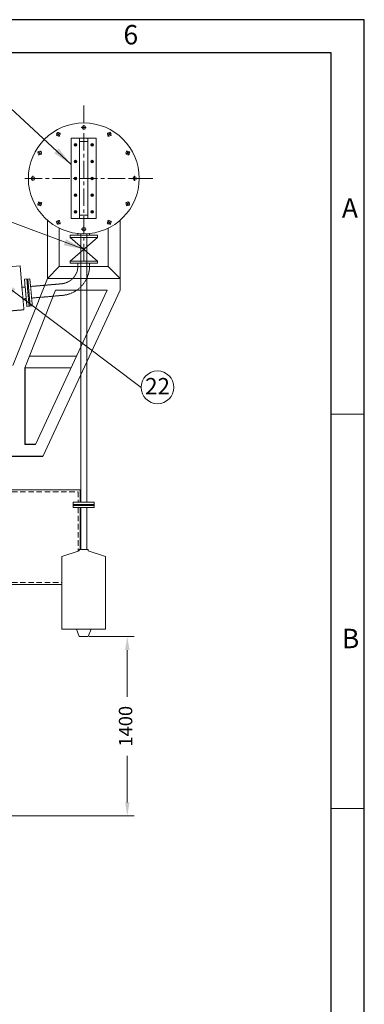
# Model space of a CAD drawing. Units: millimetres. Extents: x 44194 to 60092, y -383584 to -372733.
# Drawn here: x 58195 to 60092, y -378150 to -372733 of the extents above; entities that cross this region are included whole.
import ezdxf
from ezdxf.enums import TextEntityAlignment as Align

# ---------------------------------------------------------------- set-up
doc = ezdxf.new("R2010")
doc.units = ezdxf.units.MM
doc.header["$LTSCALE"] = 0.3
doc.linetypes.add('CENTER', pattern=[50.8, 31.75, -6.35, 6.35, -6.35])
doc.linetypes.add('HIDDEN', pattern=[0.375, 0.25, -0.125])
doc.layers.get('0').update_dxf_attribs({"lineweight": 15})
doc.layers.add('OBJECT', color=1, linetype='Continuous')
doc.layers.add('TITLE BLOCK', color=4, linetype='Continuous')
doc.styles.add('Roman', font='romans', dxfattribs={"bigfont": 'bigfont'})
doc.styles.add('ROMANT', font='romand.shx')
doc.dimstyles.new('G.A DRG. 110 KVA', dxfattribs={"dimscale": 42.5, "dimtxt": 3, "dimasz": 3, "dimexe": 1, "dimexo": 1, "dimgap": 1, "dimtad": 0, "dimtoh": 1, "dimdec": 1, "dimdsep": 46, "dimtxsty": 'Roman', "dimcen": 10, "dimclrd": 1, "dimclre": 1, "dimadec": 0, "dimazin": 0, "dimtfac": 1, "dimtdec": 1, "dimtmove": 2, "dimatfit": 3, "dimfxl": 0, "dimlwd": -1, "dimlwe": -1, "dimarcsym": 0})
doc.dimstyles.new('G.A DRG. 110 KVA$0', dxfattribs={"dimscale": 42.5, "dimtxt": 3, "dimasz": 3, "dimexe": 1, "dimexo": 1, "dimgap": 1, "dimtad": 0, "dimtoh": 1, "dimdec": 1, "dimdsep": 46, "dimtxsty": 'Roman', "dimcen": 10, "dimclrd": 1, "dimclre": 1, "dimadec": 0, "dimazin": 0, "dimtfac": 1, "dimtdec": 1, "dimtmove": 2, "dimatfit": 3, "dimfxl": 0, "dimlwd": -1, "dimlwe": -1, "dimarcsym": 0})

# ---------------------------------------------------------------- blocks, each defined once
blk = doc.blocks.new('A$C67086EA9')
at = {"color": 3, "linetype": 'CENTER', "ltscale": 5}
for p, q in [((0, 9.5), (19, 9.5)), ((9.5, 19), (9.5, 0))]:
    blk.add_line(p, q, dxfattribs=at)
at = {"ltscale": 5}
blk.add_circle((9.5, 9.5), 7, dxfattribs=at)
blk = doc.blocks.new('*U481')
at = {"ltscale": 5, "xscale": 1.44, "yscale": 1.44, "zscale": 1.44}
blk.add_blockref('A$C67086EA9', (-13.7, -13.7), dxfattribs=at)
blk = doc.blocks.new('*U482')
at = {"color": 0, "linetype": 'ByBlock', "lineweight": -2}
blk.add_blockref('*U481', (105527.5, 31368.7), dxfattribs=at)
for p, rotation in [((105387.5, 31331.2), 30), ((105667.5, 31331.2), 329.9999999999999), ((105285, 31228.7), 60.00000000000003), ((105770, 31228.7), 299.9999999999999), ((105247.5, 31088.7), 90), ((105807.5, 31088.7), 270), ((105285, 30948.7), 120), ((105770, 30948.7), 240), ((105387.5, 30846.2), 150), ((105667.5, 30846.2), 209.9999999999999), ((105527.5, 30808.7), 180)]:
    blk.add_blockref('*U481', p, dxfattribs=dict(at, rotation=rotation))
blk = doc.blocks.new('*D509')
at = {"color": 1}
for p, q in [((58577.6, -376127.2), (58824.3, -376127.2)), ((58787.3, -376201.2), (58787.3, -376458.4)), ((58787.3, -377039.8), (58787.3, -376782.6)), ((57374.6, -377113.8), (58824.3, -377113.8))]:
    blk.add_line(p, q, dxfattribs=at)
for points in [[(58774.9, -376201.2), (58799.6, -376201.2), (58787.3, -376127.2)], [(58774.9, -377039.8), (58799.6, -377039.8), (58787.3, -377113.8)]]:
    blk.add_solid(points, dxfattribs=at)
at = {"color": 0, "insert": (58787.3, -376620.5), "char_height": 74, "attachment_point": 5, "rotation": 90, "style": 'Roman'}
blk.add_mtext('1400', dxfattribs=at)
blk = doc.blocks.new('A$C0DF2721E')
for p, q in [((0, 221.2), (0, 0)), ((0, 221.2), (69.1, 221.2)), ((23, 221.2), (23, 0)), ((46.1, 221.2), (46.1, 0)), ((69.1, 221.2), (69.1, 0)), ((23, 212), (46.1, 212)), ((23, 9.2), (46.1, 9.2)), ((0, 0), (69.1, 0))]:
    blk.add_line(p, q)
at = {"color": 3, "linetype": 'CENTER', "ltscale": 3}
for p, q in [((7.8, 202.8), (15.2, 202.8)), ((11.5, 206.4), (11.5, 199.1)), ((53.9, 202.8), (61.3, 202.8)), ((57.6, 206.4), (57.6, 199.1)), ((7.8, 156.7), (15.2, 156.7)), ((11.5, 160.4), (11.5, 153)), ((53.9, 156.7), (61.3, 156.7)), ((57.6, 160.4), (57.6, 153)), ((7.8, 110.6), (15.2, 110.6)), ((11.5, 114.3), (11.5, 106.9)), ((53.9, 110.6), (61.3, 110.6)), ((57.6, 114.3), (57.6, 106.9)), ((7.8, 64.5), (15.2, 64.5)), ((11.5, 68.2), (11.5, 60.8)), ((53.9, 64.5), (61.3, 64.5)), ((57.6, 68.2), (57.6, 60.8)), ((7.8, 18.4), (15.2, 18.4)), ((11.5, 22.1), (11.5, 14.7)), ((53.9, 18.4), (61.3, 18.4)), ((57.6, 22.1), (57.6, 14.7))]:
    blk.add_line(p, q, dxfattribs=at)
for centre in [(11.5, 202.8), (57.6, 202.8), (11.5, 156.7), (57.6, 156.7), (11.5, 110.6), (57.6, 110.6), (11.5, 64.5), (57.6, 64.5), (11.5, 18.4), (57.6, 18.4)]:
    blk.add_circle(centre, 3.69)
blk = doc.blocks.new('A$C69836CE2')
at = {"color": 3, "linetype": 'CENTER'}
for p, q in [((16697.6, 9223.3), (16891.7, 9223.3)), ((16697.6, 6917.5), (16891.7, 6917.5))]:
    blk.add_line(p, q, dxfattribs=at)
at = {"layer": 'TITLE BLOCK', "color": 4}
for points in [[(0, 0), (16891.7, 0), (16891.7, 11529.2), (0, 11529.2)], [(940.8, 194.1), (16697.6, 194.1), (16697.6, 11335.1), (940.8, 11335.1)]]:
    blk.add_lwpolyline(points, close=True, dxfattribs=at)
at = {"color": 1, "char_height": 113.561, "width": 2266.166, "attachment_point": 1}
for s, insert in [('{\\fTimes New Roman|b0|i0|c0|p18;6}', (15482.9, 11498.2)), ('{\\fTimes New Roman|b0|i0|c0|p18;A}', (16760.5, 10485.4)), ('{\\fTimes New Roman|b0|i0|c0|p18;B}', (16760.5, 7968.7))]:
    blk.add_mtext(s, dxfattribs=dict(at, insert=insert))

msp = doc.modelspace()

# ---------------------------------------------------------------- linework, layer by layer
at = {"color": 6, "linetype": 'CENTER', "ltscale": 10}
for p, q in [((58547.62, -373205.05), (58547.62, -374061.89)), ((58928.05, -373606.2), (58208.59, -373606.2))]:
    msp.add_line(p, q, dxfattribs=at)
at = {"lineweight": 15}
for p, q in [((58347.62, -373836.47), (58347.62, -374156.2)), ((58747.62, -373836.47), (58747.62, -374221.2)), ((58412.62, -373879.7), (58412.62, -374091.2)), ((58682.62, -373879.7), (58682.62, -374091.2)), ((58412.62, -374091.2), (58347.62, -374156.2)), ((58682.62, -374091.2), (58412.62, -374091.2)), ((58747.62, -374156.2), (58682.62, -374091.2)), ((58747.62, -374156.2), (58347.62, -374156.2)), ((58675.95, -374221.2), (58391.8, -374221.2)), ((58564.62, -375388.2), (58530.62, -375388.2))]:
    msp.add_line(p, q, dxfattribs=at)
at = {"color": 2, "lineweight": 15}
for p, q in [((58622.62, -373919.2), (58472.62, -373919.2)), ((58472.62, -373919.2), (58472.62, -373931.2)), ((58472.62, -373931.2), (58622.62, -374061.2)), ((58622.62, -373931.2), (58472.62, -373931.2)), ((58622.62, -373931.2), (58472.63, -374061.2)), ((58515.62, -373910.55), (58515.62, -373919.2)), ((58579.62, -373910.55), (58579.62, -373919.2)), ((58622.62, -373931.2), (58622.62, -373919.2)), ((58622.62, -374061.2), (58472.62, -374061.2)), ((58472.62, -374073.2), (58472.63, -374061.2)), ((58622.62, -374073.2), (58472.62, -374073.2)), ((58622.62, -374073.2), (58622.62, -374061.2))]:
    msp.add_line(p, q, dxfattribs=at)
at = {"color": 6, "lineweight": 15}
for p, q in [((58530.65, -373910.73), (58530.65, -375388.2)), ((58564.6, -373910.73), (58564.6, -375388.2)), ((58605.37, -375388.2), (58489.87, -375388.2)), ((58489.87, -375400.2), (58605.37, -375400.2)), ((58604.87, -375405.2), (58489.87, -375405.2)), ((58490.12, -375388.2), (58490.12, -375417.2)), ((58564.6, -375388.2), (58530.65, -375388.2)), ((58605.37, -375388.2), (58605.37, -375417.2)), ((58605.12, -375417.2), (58490.12, -375417.2)), ((58530.65, -375417.2), (58530.65, -375647.2)), ((58564.6, -375417.2), (58564.6, -375647.2)), ((58427.62, -375687.2), (58522.62, -375656.04)), ((58572.62, -375647.2), (58522.62, -375647.2)), ((58522.62, -375656.04), (58522.62, -375647.2)), ((58572.62, -375656.04), (58572.62, -375647.2)), ((58667.62, -375687.2), (58572.62, -375656.04)), ((58427.62, -375687.2), (58427.62, -376087.2)), ((58667.62, -376087.2), (58667.62, -375687.2)), ((58427.62, -376087.2), (58667.62, -376087.2)), ((58507.43, -376087.2), (58522.62, -376127.2)), ((58587.81, -376087.2), (58572.62, -376127.2)), ((58558.62, -376127.2, 400.94), (58522.62, -376127.2)), ((58572.62, -376127.2), (58558.62, -376127.2, 400.94))]:
    msp.add_line(p, q, dxfattribs=at)
at = {"color": 32, "lineweight": 15}
for p, q in [((58029.92, -374102.08), (58196.93, -374087.53)), ((58208.81, -374223.37), (58196.93, -374087.53)), ((58221.41, -374160.82), (58251.3, -374158.2)), ((58225.7, -374209.83), (58221.41, -374160.82)), ((58236.95, -374200.81), (58233.36, -374159.77)), ((58242.93, -374200.29), (58239.34, -374159.25)), ((58254.89, -374199.24), (58251.3, -374158.2)), ((58234.48, -374310.25), (58264.37, -374307.63))]:
    msp.add_line(p, q, dxfattribs=at)
at = {"color": 32, "linetype": 'HIDDEN', "lineweight": 15, "ltscale": 2}
for p, q in [((58515.62, -374073.2), (58515.62, -374086.6)), ((58579.62, -374073.2), (58579.62, -374086.6)), ((58207.22, -374205.17), (58225.15, -374203.6)), ((58255.04, -374201.04), (58424.34, -374186.22)), ((58218.05, -374328.99), (58208.81, -374223.37)), ((58212.8, -374268.98), (58230.74, -374267.41)), ((58260.62, -374264.79), (58429.92, -374249.98)), ((58218.05, -374328.99), (58051.94, -374343.52))]:
    msp.add_line(p, q, dxfattribs=at)
at = {"color": 7}
for p, q in [((58157.62, -374636.2), (58347.62, -374156.2)), ((58222.62, -374648.6), (58391.8, -374221.2)), ((58281.14, -375071.2), (58675.95, -374221.2)), ((58322.62, -375136.2), (58747.62, -374221.2)), ((58248.35, -374583.6), (58507.63, -374583.6)), ((58222.62, -374648.6), (58477.43, -374648.6)), ((58107.62, -375320.2), (58527.62, -375320.2)), ((58107.62, -375840.2), (58427.62, -375840.2))]:
    msp.add_line(p, q, dxfattribs=at)
at = {"color": 32, "linetype": 'HIDDEN', "lineweight": 15, "ltscale": 6}
for p, q in [((58225.7, -374209.83, -1188.08), (58234.48, -374310.25, -1.56)), ((58236.95, -374200.81, -1282.32), (58246.44, -374309.2, -1.56)), ((58242.93, -374200.29, -1282.32), (58252.41, -374308.68, -1.56)), ((58254.89, -374199.24, -1282.32), (58264.37, -374307.63, -1.56))]:
    msp.add_line(p, q, dxfattribs=at)
at = {"color": 3, "linetype": 'HIDDEN', "ltscale": 400}
for p, q in [((58107.62, -375330.2), (58517.62, -375330.2)), ((58517.62, -375330.2), (58517.62, -375388.2)), ((58517.62, -375417.2), (58517.62, -375657.68)), ((58107.62, -375830.2), (58427.62, -375830.2))]:
    msp.add_line(p, q, dxfattribs=at)
at = {"lineweight": 15}
for centre, radius in [((58547.62, -373606.2), 305), ((58953.35, -374755.93, 794.45), 90)]:
    msp.add_circle(centre, radius, dxfattribs=at)
at = {"color": 32, "linetype": 'HIDDEN', "lineweight": 15, "ltscale": 2}
for radius in [100, 164]:
    msp.add_arc((58415.62, -374086.6), radius, 275.001, 0, dxfattribs=at)
at = {"layer": 'OBJECT', "color": 7, "linetype": 'ByBlock', "ltscale": 3}
for p, q in [((58222.62, -374648.6), (58222.62, -375071.2)), ((58281.14, -375071.2), (58222.62, -375071.2)), ((58322.62, -375136.2), (58107.62, -375136.2)), ((58527.62, -375320.2), (58527.62, -375388.2)), ((58527.62, -375417.2), (58527.62, -375647.2))]:
    msp.add_line(p, q, dxfattribs=at)

# ---------------------------------------------------------------- block references
at = {"color": 7}
for name, p, xscale, yscale, zscale in [('A$C69836CE2', (44193.69, -383584.27), 0.9411919999999999, 0.9411919999999999, 0.9411919999999999), ('A$C0DF2721E', (58478.5, -373827.39), 2, 2, 2)]:
    msp.add_blockref(name, p, dxfattribs=dict(at, xscale=xscale, yscale=yscale, zscale=zscale))
msp.add_blockref('*U482', (-46979.87, -404694.92), dxfattribs=at)

# ---------------------------------------------------------------- texts
at = {"lineweight": 15, "style": 'ROMANT'}
msp.add_text('22', height=90, dxfattribs=at).set_placement((58953.66, -374749.26, 794.45), align=Align.MIDDLE_CENTER)

# ---------------------------------------------------------------- dimensions: what is measured, and where the dimension line sits
dim = msp.add_linear_dim(base=(58787.28, -376127.2), p1=(57337.62, -377113.78), p2=(58540.62, -376127.2, 200.47), angle=90, text='1400', dimstyle='G.A DRG. 110 KVA$0', override={"dimscale": 37, "dimtxt": 2, "dimasz": 2, "dimfxl": 4, "dimarcsym": 1})
dim.commit()
dim.dimension.update_dxf_attribs({"geometry": '*D509', "text_midpoint": (58787.28, -376620.49)})

# ---------------------------------------------------------------- leaders
at = {"color": 7}
for points in [[(58478.5, -373530), (58143.35, -373220.4)], [(58547.62, -373996.2), (57955.2, -373775.14)], [(58072, -374162.38), (58863.35, -374755.93)]]:
    msp.add_leader(points, dimstyle='G.A DRG. 110 KVA', override={"dimscale": 37, "dimgap": 1, "dimtad": 0, "dimfxl": 4, "dimarcsym": 1}, dxfattribs=at)

doc.saveas('drawing.dxf')
